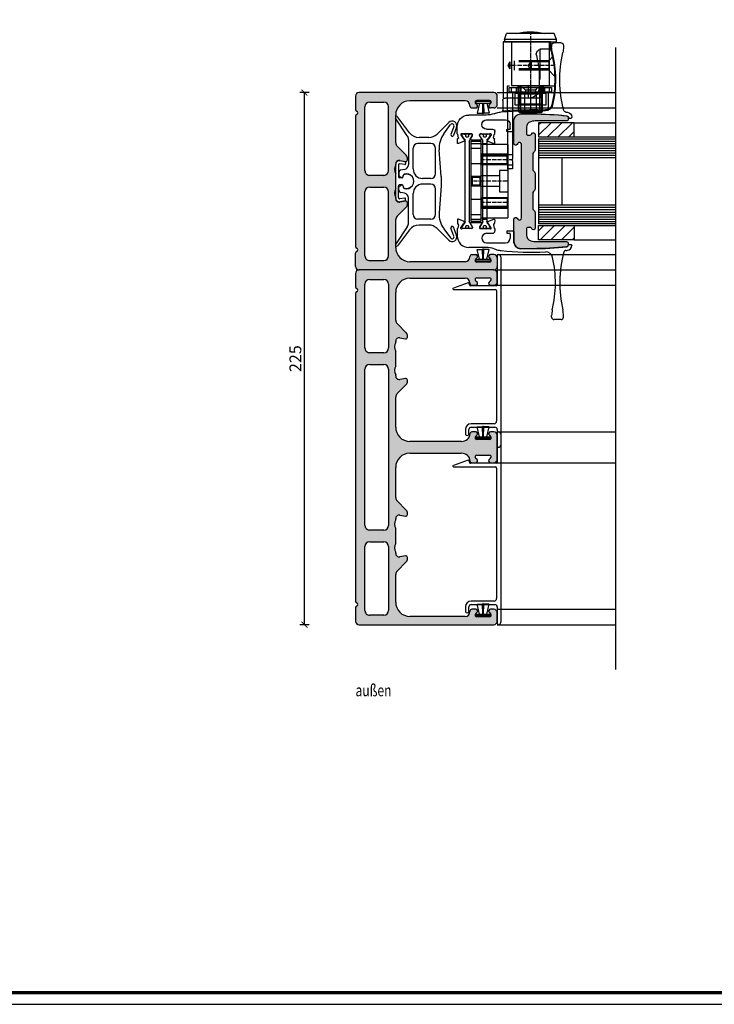
# Model space of a CAD drawing. Units: millimetres. Extents: x 2530 to 23610, y -6334 to 3501.
# Drawn here: x 5559 to 5853, y -2282 to -1866 of the extents above; entities that cross this region are included whole.
import ezdxf

# ---------------------------------------------------------------- set-up
doc = ezdxf.new("R2010")
doc.units = ezdxf.units.MM
for name, pattern in [('AUSGEZOGEN', [0]), ('center', [0.85, 0.4, -0.2, 0.05, -0.2]), ('HIDDENX2', [19.05, 12.7, -6.35])]:
    doc.linetypes.add(name, pattern=pattern)
for name, color, linetype in [('AL_CENT', 40, 'center'), ('AL_CONT', 250, 'Continuous'), ('AL_EDGE', 40, 'Continuous'), ('AL_HIDD', 42, 'HIDDENX2'), ('CN_CENT', 30, 'center'), ('CN_EDGE', 30, 'Continuous'), ('CN_HIDD', 11, 'HIDDENX2'), ('GIP Bemaßung', 6, 'Continuous'), ('GL_CONT', 5, 'Continuous'), ('GL_HATCH', 4, 'Continuous'), ('JO_CONT', 242, 'Continuous'), ('l', 6, 'Continuous'), ('PL_CENT', 202, 'center'), ('PL_CONT', 250, 'Continuous'), ('PL_EDGE', 202, 'Continuous'), ('PL_HIDD', 203, 'HIDDENX2'), ('RAHMEN', 7, 'AUSGEZOGEN'), ('ST_CENT', 141, 'center'), ('ST_EDGE', 144, 'Continuous'), ('ST_HIDD', 136, 'HIDDENX2'), ('text', 3, 'Continuous')]:
    doc.layers.add(name, color=color, linetype=linetype)
doc.layers.add('nicht drucken', color=6, linetype='Continuous', plot=False)
doc.layers.add('Rahmen (ISO)', color=7, linetype='Continuous', lineweight=70)
doc.styles.add('Arial', font='arialbd.ttf')
doc.styles.get("Standard").update_dxf_attribs({"font": 'arial.ttf'})
doc.dimstyles.new('ISO-25', dxfattribs={"dimtxt": 2.5, "dimasz": 2.5, "dimexe": 1.25, "dimexo": 0.625, "dimtad": 1, "dimtxsty": 'Standard', "dimcen": 2.5, "dimadec": 0, "dimazin": 0, "dimtfac": 1, "dimtmove": 0, "dimatfit": 3, "dimfxl": 1, "dimarcsym": 0})
pattern_1 = [(45, (5777.2332, -1934.0286), (-2.24506, 2.24506), [])]

# ---------------------------------------------------------------- blocks, each defined once
blk = doc.blocks.new('774274')
blk.add_hatch(color=0).paths.add_polyline_path([(-3.25, 9), (3.25, 9), (3.25, 9, -0.198912), (3.96, 8.71), (4.37, 8.29, 0.198912), (5.08, 8), (11.42, 8, 0.198912), (12.13, 8.29), (12.54, 8.71, -0.198912), (13.25, 9), (19.75, 9, -0.767344), (20.13, 7.6), (19.88, 7.46, 0.267949), (19.5, 6.81), (19.5, 6.05, 0.414214), (20.25, 5.3), (22.73, 5.3, 0.339454), (25.15, 7.15), (25.36, 7.96, 0.065543), (25.5, 9), (25.5, 22.25, -0.414214), (26.25, 23), (26.75, 23, -0.338987), (27.72, 22.26, -0.027486), (28.5, 8), (28.5, 3, -0.414214), (25.5, 0), (16, 0, -0.741875), (15.58, 1.37), (16, 1.65, 0.741875), (15.5, 3.3), (-15.5, 3.3, 0.741875), (-16, 1.65), (-15.58, 1.37, -0.741875), (-16, 0), (-25.5, 0, -0.414214), (-28.5, 3), (-28.5, 8, -0.027486), (-27.72, 22.26, -0.338987), (-26.75, 23), (-26.25, 23, -0.414214), (-25.5, 22.25), (-25.5, 9, 0.065543), (-25.36, 7.96), (-25.15, 7.15, 0.339454), (-22.73, 5.3), (-20.25, 5.3, 0.414214), (-19.5, 6.05), (-19.5, 6.81, 0.267949), (-19.88, 7.46), (-20.13, 7.6, -0.767344), (-19.75, 9), (-13.25, 9, -0.198912), (-12.54, 8.71), (-12.13, 8.29, 0.198912), (-11.42, 8), (-5.08, 8, 0.198912), (-4.37, 8.29), (-3.96, 8.71, -0.198912)])
at = {"layer": 'PL_CONT'}
blk.add_lwpolyline([(3.25, 9), (-3.25, 9, 0.198912), (-3.96, 8.71), (-4.37, 8.29, -0.198912), (-5.08, 8), (-11.42, 8, -0.198912), (-12.13, 8.29), (-12.54, 8.71, 0.198912), (-13.25, 9), (-19.75, 9, 0.767344), (-20.13, 7.6), (-19.88, 7.46, -0.267949), (-19.5, 6.81), (-19.5, 6.05, -0.414214), (-20.25, 5.3), (-22.73, 5.3, -0.339454), (-25.15, 7.15), (-25.36, 7.96, -0.065543), (-25.5, 9), (-25.5, 22.25, 0.414214), (-26.25, 23), (-26.75, 23, 0.338987), (-27.72, 22.26, 0.027486), (-28.5, 8), (-28.5, 3, 0.414214), (-25.5, 0), (-16, 0, 0.741875), (-15.58, 1.37), (-16, 1.65, -0.741875), (-15.5, 3.3), (15.5, 3.3, -0.741875), (16, 1.65), (15.58, 1.37, 0.741875), (16, 0), (25.5, 0, 0.414214), (28.5, 3), (28.5, 8, 0.027486), (27.72, 22.26, 0.338987), (26.75, 23), (26.25, 23, 0.414214), (25.5, 22.25), (25.5, 9, -0.065543), (25.36, 7.96), (25.15, 7.15, -0.339454), (22.73, 5.3), (20.25, 5.3, -0.414214), (19.5, 6.05), (19.5, 6.81, -0.267949), (19.88, 7.46), (20.13, 7.6, 0.767344), (19.75, 9), (13.25, 9, 0.198912), (12.54, 8.71), (12.13, 8.29, -0.198912), (11.42, 8), (5.08, 8, -0.198912), (4.37, 8.29), (3.96, 8.71, 0.198912), (3.25, 9)], format="xyb", dxfattribs=at)
blk = doc.blocks.new('780150')
h = blk.add_hatch(color=0)
h.paths.add_polyline_path([(0, 1.5), (0, 58.5, -0.414214), (1.5, 60), (5, 60, -0.414214), (6.5, 58.5), (6.5, 57.07, -0.668179), (5.22, 56.54), (4.58, 57.18, 0.668179), (3.3, 56.65), (3.3, 51.35, 0.668179), (4.58, 50.82), (5.22, 51.46, -0.668179), (6.5, 50.93), (6.5, 49.2, -0.414214), (5.75, 48.45), (5.5, 48.45, 0.414214), (3.5, 46.45), (3.5, 23, 0.414214), (9.5, 17), (21.27, 17, 0.198912), (22.69, 17.59), (26.52, 21.41, -0.198912), (27.93, 22), (28.4, 22, -0.466308), (29.14, 21.12), (28.73, 18.76, 0.466308), (30.2, 17), (30.7, 17, 0.27735), (34.3, 17), (40.7, 17, 0.27735), (44.3, 17), (44.8, 17, 0.466308), (46.27, 18.76), (45.86, 21.12, -0.466308), (46.6, 22), (47.07, 22, -0.198912), (48.48, 21.41), (52.31, 17.59, 0.198912), (53.73, 17), (66.5, 17, 0.414214), (72.5, 23), (72.5, 44.8, 0.178765), (71.54, 47.4, 0.219217), (69.26, 48.45), (69.25, 48.45, -0.414214), (68.5, 49.2), (68.5, 50.93, -0.668179), (69.78, 51.46), (70.42, 50.82, 0.668179), (71.7, 51.35), (71.7, 56.65, 0.668179), (70.42, 57.18), (69.78, 56.54, -0.668179), (68.5, 57.07), (68.5, 58.5, -0.414214), (70, 60), (74.5, 60), (80, 60, -0.414214), (81.5, 58.5), (81.5, 57.07, -0.668179), (80.22, 56.54), (79.58, 57.18, 0.668179), (78.3, 56.65), (78.3, 51.35, 0.668179), (79.58, 50.82), (80.22, 51.46, -0.668179), (81.5, 50.93), (81.5, 49.2, -0.414214), (80.75, 48.45), (80.74, 48.45, 0.219217), (78.46, 47.4, 0.178765), (77.5, 44.8), (77.5, 23, 0.414214), (83.5, 17), (96.27, 17, 0.198912), (97.69, 17.59), (101.52, 21.41, -0.198912), (102.93, 22), (103.4, 22, -0.466308), (104.14, 21.12), (103.73, 18.76, 0.466308), (105.2, 17), (105.7, 17, 0.27735), (109.3, 17), (115.7, 17, 0.27735), (119.3, 17), (119.8, 17, 0.466308), (121.27, 18.76), (120.86, 21.12, -0.466308), (121.6, 22), (122.07, 22, -0.198912), (123.48, 21.41), (127.31, 17.59, 0.198912), (128.73, 17), (140.5, 17, 0.414214), (146.5, 23), (146.5, 46.45, 0.414214), (144.5, 48.45), (144.25, 48.45, -0.414214), (143.5, 49.2), (143.5, 50.93, -0.668179), (144.78, 51.46), (145.42, 50.82, 0.668179), (146.7, 51.35), (146.7, 56.65), (146.7, 56.65, 0.668179), (145.42, 57.18), (144.78, 56.54, -0.668179), (143.5, 57.07), (143.5, 58.5, -0.414214), (145, 60), (148.5, 60, -0.414214), (150, 58.5), (150, 58.5), (150, 1.5, -0.414214), (148.5, 0), (142.91, 0, -0.317837), (142.21, 0.5, 0.707107), (140.79, 0.5, -0.317837), (140.09, 0), (9.91, 0, -0.317837), (9.21, 0.5, 0.707107), (7.79, 0.5, -0.317837), (7.09, 0), (1.5, 0, -0.414214)])
h.paths.add_polyline_path([(115, 6, 0.414214), (117, 4), (144, 4, 0.414214), (146, 6), (146, 12, 0.414214), (144, 14), (117, 14, 0.414214), (115, 12)], flags=16)
h.paths.add_polyline_path([(35, 12, 0.414214), (33, 14), (6, 14, 0.414214), (4, 12), (4, 6, 0.414214), (6, 4), (33, 4, 0.414214), (35, 6)], flags=16)
h.paths.add_polyline_path([(40, 12), (40, 6, 0.414214), (42, 4), (108, 4, 0.414214), (110, 6), (110, 12, 0.414214), (108, 14), (42, 14, 0.414214)], flags=16)
at = {"layer": 'PL_CONT'}
for p, q in [((0, 58.5), (0, 1.5)), ((5, 60), (1.5, 60)), ((6.5, 57.07), (6.5, 58.5)), ((68.5, 58.5), (68.5, 57.07)), ((80, 60), (70, 60)), ((81.5, 57.07), (81.5, 58.5)), ((143.5, 58.5), (143.5, 57.07)), ((148.5, 60), (145, 60)), ((150, 1.5), (150, 58.5)), ((3.3, 51.35), (3.3, 56.65)), ((4.58, 57.18), (5.22, 56.54)), ((69.78, 56.54), (70.42, 57.18)), ((71.7, 56.65), (71.7, 51.35)), ((78.3, 51.35), (78.3, 56.65)), ((79.58, 57.18), (80.22, 56.54)), ((144.78, 56.54), (145.42, 57.18)), ((146.7, 56.65), (146.7, 51.35)), ((5.22, 51.46), (4.58, 50.82)), ((6.5, 49.2), (6.5, 50.93)), ((68.5, 50.93), (68.5, 49.2)), ((70.42, 50.82), (69.78, 51.46)), ((80.22, 51.46), (79.58, 50.82)), ((81.5, 49.2), (81.5, 50.93)), ((143.5, 50.93), (143.5, 49.2)), ((145.42, 50.82), (144.78, 51.46)), ((3.5, 23), (3.5, 46.45)), ((5.5, 48.45), (5.75, 48.45)), ((144.25, 48.45), (144.5, 48.45)), ((146.5, 46.45), (146.5, 23)), ((72.5, 44.8), (72.5, 23)), ((77.5, 23), (77.5, 44.8)), ((26.52, 21.41), (22.69, 17.59)), ((28.4, 22), (27.93, 22)), ((28.73, 18.76), (29.14, 21.12)), ((45.86, 21.12), (46.27, 18.76)), ((47.07, 22), (46.6, 22)), ((52.31, 17.59), (48.48, 21.41)), ((101.52, 21.41), (97.69, 17.59)), ((103.4, 22), (102.93, 22)), ((103.73, 18.76), (104.14, 21.12)), ((120.86, 21.12), (121.27, 18.76)), ((122.07, 22), (121.6, 22)), ((127.31, 17.59), (123.48, 21.41)), ((21.27, 17), (9.5, 17)), ((30.7, 17), (30.2, 17)), ((40.7, 17), (34.3, 17)), ((44.8, 17), (44.3, 17)), ((66.5, 17), (53.73, 17)), ((96.27, 17), (83.5, 17)), ((105.7, 17), (105.2, 17)), ((115.7, 17), (109.3, 17)), ((119.8, 17), (119.3, 17)), ((140.5, 17), (128.73, 17)), ((6, 14), (33, 14)), ((42, 14), (108, 14)), ((117, 14), (144, 14)), ((4, 6), (4, 12)), ((35, 12), (35, 6)), ((40, 6), (40, 12)), ((110, 12), (110, 6)), ((115, 6), (115, 12)), ((146, 12), (146, 6)), ((1.5, 0), (7.09, 0)), ((33, 4), (6, 4)), ((9.91, 0), (140.09, 0)), ((108, 4), (42, 4)), ((144, 4), (117, 4)), ((142.91, 0), (148.5, 0))]:
    blk.add_line(p, q, dxfattribs=at)
for centre, radius, start, end in [((1.5, 58.5), 1.5, 90, 180), ((5, 58.5), 1.5, 0, 90), ((70, 58.5), 1.5, 90, 180), ((80, 58.5), 1.5, 0, 90), ((145, 58.5), 1.5, 90, 180), ((148.5, 58.5), 1.5, 0, 90), ((4.05, 56.65), 0.75, 45, 180), ((5.75, 57.07), 0.75, 225, 0), ((69.25, 57.07), 0.75, 180, 315), ((70.95, 56.65), 0.75, 0, 135), ((79.05, 56.65), 0.75, 45, 180), ((80.75, 57.07), 0.75, 225, 0), ((144.25, 57.07), 0.75, 180, 315), ((145.95, 56.65), 0.75, 0, 135), ((4.05, 51.35), 0.75, 180, 315), ((5.75, 50.93), 0.75, 0, 135), ((69.25, 50.93), 0.75, 45, 180), ((70.95, 51.35), 0.75, 225, 0), ((79.05, 51.35), 0.75, 180, 315), ((80.75, 50.93), 0.75, 0, 135), ((144.25, 50.93), 0.75, 45, 180), ((145.95, 51.35), 0.75, 225, 0), ((5.5, 46.45), 2, 90, 180), ((5.75, 49.2), 0.75, 270, 0), ((69.25, 49.2), 0.75, 180, 270), ((69.26, 45.45), 3, 40.5416, 90), ((68.5, 44.8), 4, 0, 40.5416), ((81.5, 44.8), 4, 139.4584, 180), ((80.74, 45.45), 3, 90, 139.4584), ((80.75, 49.2), 0.75, 270, 0), ((144.25, 49.2), 0.75, 180, 270), ((144.5, 46.45), 2, 0, 90), ((9.5, 23), 6, 180, 270), ((27.93, 20), 2, 90, 135), ((28.4, 21.25), 0.75, 350, 90), ((46.6, 21.25), 0.75, 90, 190), ((47.07, 20), 2, 45, 90), ((66.5, 23), 6, 270, 0), ((83.5, 23), 6, 180, 270), ((102.93, 20), 2, 90, 135), ((103.4, 21.25), 0.75, 350, 90), ((121.6, 21.25), 0.75, 90, 190), ((122.07, 20), 2, 45, 90), ((140.5, 23), 6, 270, 0), ((21.27, 19), 2, 270, 315), ((30.2, 18.5), 1.5, 170, 270), ((32.5, 20), 3.5, 238.9973, 301.0027), ((42.5, 20), 3.5, 238.9973, 301.0027), ((44.8, 18.5), 1.5, 270, 10), ((53.73, 19), 2, 225, 270), ((96.27, 19), 2, 270, 315), ((105.2, 18.5), 1.5, 170, 270), ((107.5, 20), 3.5, 238.9973, 301.0027), ((117.5, 20), 3.5, 238.9973, 301.0027), ((119.8, 18.5), 1.5, 270, 10), ((128.73, 19), 2, 225, 270), ((6, 12), 2, 90, 180), ((33, 12), 2, 0, 90), ((42, 12), 2, 90, 180), ((108, 12), 2, 0, 90), ((117, 12), 2, 90, 180), ((144, 12), 2, 0, 90), ((6, 6), 2, 180, 270), ((33, 6), 2, 270, 0), ((42, 6), 2, 180, 270), ((108, 6), 2, 270, 0), ((117, 6), 2, 180, 270), ((144, 6), 2, 270, 0), ((1.5, 1.5), 1.5, 180, 270), ((7.09, 0.75), 0.75, 270, 340.5288), ((8.5, 0.25), 0.75, 19.4712, 160.5288), ((9.91, 0.75), 0.75, 199.4712, 270), ((140.09, 0.75), 0.75, 270, 340.5288), ((141.5, 0.25), 0.75, 19.4712, 160.5288), ((142.91, 0.75), 0.75, 199.4712, 270), ((148.5, 1.5), 1.5, 270, 0)]:
    blk.add_arc(centre, radius, start, end, dxfattribs=at)
blk = doc.blocks.new('774157')
at = {"layer": 'AL_CONT'}
for p, q in [((-81.5, 60.5), (-81.5, 60.5)), ((-81, 60), (-68.75, 60)), ((-80.5, 61.5), (-1, 61.5)), ((-68.25, 59.5), (-68.25, 48.72)), ((-66.75, 41.5), (-66.75, 59.2)), ((-66.25, 59.7), (-11, 59.7)), ((-10, 58.7), (-10, 49)), ((-8.5, 49), (-8.5, 59)), ((-7.5, 60), (-0.5, 60)), ((0, 60.5), (0, 60.5)), ((-69.62, 47.7), (-67.33, 41.4)), ((-68.66, 48.22), (-69.4, 48.1)), ((-5.75, 48), (-7.5, 48)), ((-7.5, 46.5), (-5.75, 46.5))]:
    blk.add_line(p, q, dxfattribs=at)
for centre, radius, start, end in [((-80.5, 60.5), 1, 90, 180), ((-81, 60.5), 0.5, 180, 270), ((-68.75, 59.5), 0.5, 0, 90), ((-66.25, 59.2), 0.5, 90, 180), ((-11, 58.7), 1, 0, 90), ((-7.5, 59), 1, 90, 180), ((-1, 60.5), 1, 0, 90), ((-0.5, 60.5), 0.5, 270, 0), ((-69.34, 47.8), 0.3, 100, 200), ((-68.75, 48.72), 0.5, 280, 0), ((-7.5, 49), 2.5, 180, 270), ((-7.5, 49), 1, 180, 270), ((-5.75, 47.25), 0.75, 270, 90), ((-67.05, 41.5), 0.3, 200, 0)]:
    blk.add_arc(centre, radius, start, end, dxfattribs=at)
blk = doc.blocks.new('780167')
h = blk.add_hatch(color=256)
h.paths.add_polyline_path([(0, 58.5), (0, 1.5, 0.414214), (1.5, 0), (7.09, 0, 0.317837), (7.79, 0.5, -0.707107), (9.21, 0.5, 0.317837), (9.91, 0), (65.09, 0, 0.317837), (65.79, 0.5, -0.707107), (67.21, 0.5, 0.317837), (67.91, 0), (73.5, 0, 0.414214), (75, 1.5), (75, 58.5, 0.414214), (73.5, 60), (70, 60, 0.414214), (68.5, 58.5), (68.5, 57.07, 0.668179), (69.78, 56.54), (70.42, 57.18, -0.668179), (71.7, 56.65), (71.7, 51.35, -0.668179), (70.42, 50.82), (69.78, 51.46, 0.668179), (68.5, 50.93), (68.5, 49.2, 0.414214), (69.25, 48.45), (69.5, 48.45, -0.414214), (71.5, 46.45), (71.5, 23, -0.414214), (65.5, 17), (53.73, 17, -0.198912), (52.31, 17.59), (48.48, 21.41, 0.198912), (47.07, 22), (46.6, 22, 0.466308), (45.86, 21.12), (46.27, 18.76, -0.466308), (44.8, 17), (44.3, 17, -0.27735), (40.7, 17), (34.3, 17, -0.27735), (30.7, 17), (30.2, 17, -0.466308), (28.73, 18.76), (29.14, 21.12, 0.466308), (28.4, 22), (27.93, 22, 0.198912), (26.52, 21.41), (22.69, 17.59, -0.198912), (21.27, 17), (9.5, 17, -0.414214), (3.5, 23), (3.5, 46.45, -0.414214), (5.5, 48.45), (5.75, 48.45, 0.414214), (6.5, 49.2), (6.5, 50.93, 0.668179), (5.22, 51.46), (4.58, 50.82, -0.668179), (3.3, 51.35), (3.3, 56.65, -0.668179), (4.58, 57.18), (5.22, 56.54, 0.668179), (6.5, 57.07), (6.5, 58.5, 0.414214), (5, 60), (1.5, 60, 0.414214)])
h.paths.add_polyline_path([(4, 12, -0.414214), (6, 14), (33, 14, -0.414214), (35, 12), (35, 6, -0.414214), (33, 4), (6, 4, -0.414214), (4, 6)], flags=16)
h.paths.add_polyline_path([(69, 4), (42, 4, -0.414214), (40, 6), (40, 12, -0.414214), (42, 14), (69, 14, -0.414214), (71, 12), (71, 6, -0.414214)], flags=16)
at = {"layer": 'PL_CONT'}
for p, q in [((0, 58.5), (0, 1.5)), ((5, 60), (1.5, 60)), ((6.5, 58.5), (6.5, 57.07)), ((68.5, 58.5), (68.5, 57.07)), ((70, 60), (73.5, 60)), ((75, 58.5), (75, 1.5)), ((3.3, 56.65), (3.3, 51.35)), ((5.22, 56.54), (4.58, 57.18)), ((69.78, 56.54), (70.42, 57.18)), ((71.7, 56.65), (71.7, 51.35)), ((5.22, 51.46), (4.58, 50.82)), ((6.5, 49.2), (6.5, 50.93)), ((68.5, 49.2), (68.5, 50.93)), ((69.78, 51.46), (70.42, 50.82)), ((3.5, 46.45), (3.5, 23)), ((5.75, 48.45), (5.5, 48.45)), ((69.25, 48.45), (69.5, 48.45)), ((71.5, 46.45), (71.5, 23)), ((26.52, 21.41), (22.69, 17.59)), ((28.4, 22), (27.93, 22)), ((28.73, 18.76), (29.14, 21.12)), ((45.86, 21.12), (46.27, 18.76)), ((47.07, 22), (46.6, 22)), ((52.31, 17.59), (48.48, 21.41)), ((21.27, 17), (9.5, 17)), ((30.7, 17), (30.2, 17)), ((40.7, 17), (34.3, 17)), ((44.8, 17), (44.3, 17)), ((65.5, 17), (53.73, 17)), ((33, 14), (6, 14)), ((69, 14), (42, 14)), ((4, 6), (4, 12)), ((35, 12), (35, 6)), ((40, 6), (40, 12)), ((71, 6), (71, 12)), ((1.5, 0), (7.09, 0)), ((33, 4), (6, 4)), ((9.91, 0), (65.09, 0)), ((69, 4), (42, 4)), ((73.5, 0), (67.91, 0))]:
    blk.add_line(p, q, dxfattribs=at)
for centre, radius, start, end in [((1.5, 58.5), 1.5, 90, 180), ((5, 58.5), 1.5, 0, 90), ((70, 58.5), 1.5, 90, 180), ((73.5, 58.5), 1.5, 0, 90), ((4.05, 56.65), 0.75, 45, 180), ((5.75, 57.07), 0.75, 225, 0), ((69.25, 57.07), 0.75, 180, 315), ((70.95, 56.65), 0.75, 360, 135), ((4.05, 51.35), 0.75, 180, 315), ((5.75, 50.93), 0.75, 0, 135), ((69.25, 50.93), 0.75, 45, 180), ((70.95, 51.35), 0.75, 225, 360), ((5.5, 46.45), 2, 90, 180), ((5.75, 49.2), 0.75, 270, 0), ((69.25, 49.2), 0.75, 180, 270), ((69.5, 46.45), 2, 0, 90), ((9.5, 23), 6, 180, 270), ((27.93, 20), 2, 90, 135), ((28.4, 21.25), 0.75, 350, 90), ((46.6, 21.25), 0.75, 90, 190), ((47.07, 20), 2, 45, 90), ((65.5, 23), 6, 270, 0), ((21.27, 19), 2, 270, 315), ((30.2, 18.5), 1.5, 170, 270), ((32.5, 20), 3.5, 238.9973, 301.0027), ((42.5, 20), 3.5, 238.9973, 301.0027), ((44.8, 18.5), 1.5, 270, 10), ((53.73, 19), 2, 225, 270), ((6, 12), 2, 90, 180), ((33, 12), 2, 0, 90), ((42, 12), 2, 90, 180), ((69, 12), 2, 0, 90), ((6, 6), 2, 180, 270), ((33, 6), 2, 270, 0), ((42, 6), 2, 180, 270), ((69, 6), 2, 270, 0), ((1.5, 1.5), 1.5, 180, 270), ((7.09, 0.75), 0.75, 270, 340.5288), ((8.5, 0.25), 0.75, 19.4712, 160.5288), ((9.91, 0.75), 0.75, 199.4712, 270), ((65.09, 0.75), 0.75, 270, 340.5288), ((66.5, 0.25), 0.75, 19.4712, 160.5288), ((67.91, 0.75), 0.75, 199.4712, 270), ((73.5, 1.5), 1.5, 270, 0)]:
    blk.add_arc(centre, radius, start, end, dxfattribs=at)
blk = doc.blocks.new('778650')
at = {"layer": 'PL_CONT'}
for p, q in [((0.4, -3.1), (0.4, 3.1)), ((0.4, 3.1), (1.2, 3.1)), ((1.2, 3.1), (1.2, -3.1)), ((1.2, 1.57), (5.4, 2.56)), ((1.2, 0.15), (5.4, 0.25)), ((5.65, 0.08), (1.2, 0.08)), ((5.4, 2.56), (5.4, 0.25)), ((5.65, -0.07), (5.65, 0.08)), ((1.2, -3.1), (0.4, -3.1)), ((5.65, -0.07), (1.2, -0.07)), ((1.2, -0.15), (5.4, -0.25)), ((1.2, -1.57), (5.4, -2.56)), ((5.4, -2.56), (5.4, -0.25))]:
    blk.add_line(p, q, dxfattribs=at)
blk = doc.blocks.new('357800')
at = {"layer": 'PL_CONT', "linetype": 'Continuous'}
for p, q in [((-20, -2.56), (-20, -2.98)), ((-19.9, -3.16), (-19.9, -3.53)), ((-19.7, -3.73), (-19.59, -3.73)), ((-19.42, -2.16), (-19.6, -2.16)), ((-17.54, -3.2), (-19.27, -2.2)), ((16.94, -3.36), (-16.94, -3.36)), ((19.27, -2.2), (17.54, -3.2)), ((19.6, -2.16), (19.42, -2.16)), ((19.59, -3.73), (19.7, -3.73)), ((19.9, -3.53), (19.9, -3.16)), ((20, -2.98), (20, -2.56)), ((-20, -5.53), (-20, -5.96)), ((-19.9, -4.98), (-19.9, -5.36)), ((-19.59, -4.78), (-19.7, -4.78)), ((-19.6, -6.36), (-19.41, -6.36)), ((-19.26, -6.32), (-17.53, -5.32)), ((-16.93, -5.16), (16.93, -5.16)), ((17.53, -5.32), (19.26, -6.32)), ((19.41, -6.36), (19.6, -6.36)), ((19.7, -4.78), (19.59, -4.78)), ((19.9, -5.36), (19.9, -4.98)), ((20, -5.96), (20, -5.53))]:
    blk.add_line(p, q, dxfattribs=at)
for centre, radius, start, end in [((-19.6, -2.56), 0.4, 90, 180), ((-19.8, -2.98), 0.2, 180, 240), ((-19.7, -3.53), 0.2, 180, 270), ((-19.59, -3.53), 0.2, 270, 295.0078), ((-19.25, -4.26), 0.6, 0, 115.0078), ((-19.42, -2.46), 0.3, 60, 90), ((-16.94, -2.16), 1.2, 240, 270), ((16.94, -2.16), 1.2, 270, 300), ((19.25, -4.26), 0.6, 64.9922, 180), ((19.42, -2.46), 0.3, 90, 120), ((19.59, -3.53), 0.2, 244.9922, 270), ((19.6, -2.56), 0.4, 0, 90), ((19.7, -3.53), 0.2, 270, 0), ((19.8, -2.98), 0.2, 300, 0), ((-19.8, -5.53), 0.2, 120, 180), ((-19.6, -5.96), 0.4, 180, 270), ((-19.7, -4.98), 0.2, 90, 180), ((-19.59, -4.98), 0.2, 64.9922, 90), ((-19.25, -4.26), 0.6, 244.9922, 0), ((-19.41, -6.06), 0.3, 270, 300), ((-16.93, -6.36), 1.2, 90, 120), ((16.93, -6.36), 1.2, 60, 90), ((19.25, -4.26), 0.6, 180, 295.0078), ((19.41, -6.06), 0.3, 240, 270), ((19.59, -4.98), 0.2, 90, 115.0078), ((19.6, -5.96), 0.4, 270, 0), ((19.7, -4.98), 0.2, 0, 90), ((19.8, -5.53), 0.2, 0, 60)]:
    blk.add_arc(centre, radius, start, end, dxfattribs=at)
blk = doc.blocks.new('505226a')
at = {"layer": 'AL_CONT'}
for p, q in [((-21, 52.5), (-21, 51.71)), ((-20, 53.5), (-17, 53.5)), ((-16, 52.5), (-16, 51.71)), ((-24.5, 21.95), (-24.5, 22.18)), ((-23.4, 21.75), (-24.3, 21.75)), ((-8, 23.5), (-3, 23.5)), ((11.5, 21), (3.5, 21)), ((11.66, 23), (19, 23)), ((0, 16.3), (0, 20.5)), ((1.5, 17.3), (1.5, 19)), ((2.7, 17), (1.8, 17)), ((3, 16.3), (3, 16.7)), ((11.5, 17), (9, 17)), ((24, 15), (24, 18)), ((2.7, 16), (0.3, 16)), ((8, 15), (8, 16)), ((8.1, 11.27), (8.16, 12.76)), ((8.65, 13.43), (8.29, 14.78)), ((8.36, 13.04), (8.45, 13.06)), ((9.6, 14.9), (9.6, 14.7)), ((9.6, 14.7), (10.74, 12.95)), ((14.2, 15), (10.18, 15)), ((10.92, 12.86), (11.09, 12.86)), ((11.28, 12.57), (11.04, 12.11)), ((13.53, 12.8), (14.5, 14.49)), ((13.68, 15), (14.2, 15)), ((18.3, 12.5), (13.7, 12.5)), ((14.5, 14.49), (14.5, 14.7)), ((17.5, 14.49), (17.5, 14.7)), ((18.47, 12.8), (17.5, 14.49)), ((17.8, 15), (21.82, 15)), ((20.72, 12.57), (20.96, 12.11)), ((21.08, 12.86), (20.91, 12.86)), ((22.4, 14.7), (21.26, 12.95)), ((22.4, 14.9), (22.4, 14.7)), ((23.35, 13.43), (23.71, 14.78)), ((23.64, 13.04), (23.55, 13.06)), ((23.9, 11.27), (23.84, 12.76)), ((10.94, 12.01), (8.52, 10.99)), ((21.06, 12.01), (23.48, 10.99))]:
    blk.add_line(p, q, dxfattribs=at)
for centre, radius, start, end in [((-20, 52.5), 1, 90, 180), ((-11, 51.71), 10, 180, 193.2102), ((-17, 52.5), 1, 0, 90), ((-26, 51.71), 10, 346.7898, 0), ((-69.41, 38), 50, 344.904, 13.2102), ((32.41, 38), 50, 166.7898, 192.4258), ((-13.49, 27.89), 3, 192.4258, 272.3643), ((-8, -105), 130, 84.1108, 92.3643), ((-22.5, 22.18), 2, 96.5045, 180), ((-24.3, 21.95), 0.2, 180, 270), ((-23.4, 21.95), 0.2, 270, 356.848), ((-22.4, 21.9), 0.8, 96.3992, 176.848), ((-8, -105), 130, 96.1803, 96.5045), ((-8, -106.5), 130, 90, 96.3992), ((-22.1, 25.24), 1, 276.1803, 344.904), ((-3, 20.5), 3, 0, 90), ((3.5, 19), 2, 90, 180), ((4.31, 14.37), 10, 73.2909, 84.1108), ((0, 0), 25, 70.537, 73.2909), ((11.66, 33), 10, 250.537, 270), ((11.5, 19), 2, 270, 90), ((19, 18), 5, 0, 90), ((1.8, 17.3), 0.3, 180, 270), ((2.7, 16.7), 0.3, 0, 90), ((9, 16), 1, 90, 180), ((0.3, 16.3), 0.3, 180, 270), ((2.7, 16.3), 0.3, 270, 0), ((8, 14.7), 0.3, 15, 90), ((8.46, 12.75), 0.3, 108, 178), ((8.35, 13.35), 0.302, 288.2403, 14.6812), ((9.9, 14.9), 0.3, 19.4712, 180), ((10.91, 13.05), 0.2, 213, 273), ((11.1, 12.66), 0.2, 333, 93), ((13.7, 12.7), 0.2, 150, 270), ((14.2, 14.7), 0.3, 0, 90), ((17.8, 14.7), 0.3, 90, 180), ((18.3, 12.7), 0.2, 270, 30), ((20.9, 12.66), 0.2, 87, 207), ((21.09, 13.05), 0.2, 267, 327), ((22.1, 14.9), 0.3, 0, 160.5288), ((23.65, 13.35), 0.302, 165.3188, 251.7597), ((23.54, 12.75), 0.3, 2, 72), ((24, 14.7), 0.3, 90, 165), ((8.4, 11.26), 0.3, 178, 293), ((10.86, 12.2), 0.2, 293, 333), ((21.14, 12.2), 0.2, 207, 247), ((23.6, 11.26), 0.3, 247, 2)]:
    blk.add_arc(centre, radius, start, end, dxfattribs=at)
blk = doc.blocks.new('774255')
blk.add_blockref('505226a', (0, 5))
at = {"rotation": 270}
for p in [(16.52, 0), (24, 0)]:
    blk.add_blockref('357800', p, dxfattribs=at)
at = {"xscale": -1, "rotation": 180}
blk.add_blockref('505226a', (0, -5), dxfattribs=at)
blk = doc.blocks.new('765107 O')
at = {"layer": 'PL_CENT'}
for p, q in [((2.5, 9), (14, 9)), ((2.5, 0), (14, 0)), ((2.5, -9), (14, -9))]:
    blk.add_line(p, q, dxfattribs=at)
at = {"layer": 'PL_EDGE'}
for p, q in [((2.5, 15.5), (14, 15.5)), ((2.5, 15.5), (2.5, -15.5)), ((14, 15.5), (14, -15.5)), ((2.5, 11.5), (14, 11.5)), ((2.5, -11.5), (14, -11.5)), ((14, -15.5), (2.5, -15.5))]:
    blk.add_line(p, q, dxfattribs=at)
at = {"layer": 'PL_HIDD'}
for p, q in [((2.5, 11), (2.85, 10.65)), ((2.5, 11), (14, 11)), ((2.85, 7.35), (2.85, 10.65)), ((2.85, 10.65), (13.65, 10.65)), ((14, 11), (13.65, 10.65)), ((13.65, 7.35), (13.65, 10.65)), ((2.5, 7), (2.85, 7.35)), ((2.5, 7), (14, 7)), ((2.5, 4.5), (6, 4.5)), ((2.85, 7.35), (13.65, 7.35)), ((6, 7.25), (14, 7.25)), ((6, 4.5), (6, -4.5)), ((14, 7), (13.65, 7.35)), ((6, 2.25), (14, 2.25)), ((6, -2.25), (14, -2.25)), ((6, -4.5), (2.5, -4.5)), ((2.5, -7), (2.85, -7.35)), ((2.5, -7), (14, -7)), ((2.85, -7.35), (2.85, -10.65)), ((2.85, -7.35), (13.65, -7.35)), ((6, -7.25), (14, -7.25)), ((14, -7), (13.65, -7.35)), ((13.65, -7.35), (13.65, -10.65)), ((2.5, -11), (2.85, -10.65)), ((2.5, -11), (14, -11)), ((2.85, -10.65), (13.65, -10.65)), ((14, -11), (13.65, -10.65))]:
    blk.add_line(p, q, dxfattribs=at)
blk = doc.blocks.new('765106 S')
at = {"layer": 'CN_CENT'}
blk.add_line((14, 0), (18, 0), dxfattribs=at)
at = {"layer": 'CN_EDGE'}
for p, q in [((18, 17), (14, 17)), ((14, 17), (14, -17)), ((18, -17), (18, 17)), ((14, -17), (18, -17))]:
    blk.add_line(p, q, dxfattribs=at)
at = {"layer": 'CN_HIDD'}
for p, q in [((18, 16), (14, 16)), ((18, 14), (14, 14)), ((18, 7.5), (14, 7.5)), ((14, 2), (18, 2)), ((14, 2), (14.35, 1.65)), ((14.35, 1.65), (17.65, 1.65)), ((14.35, 1.65), (14.35, -1.65)), ((18, 2), (17.65, 1.65)), ((17.65, 1.65), (17.65, -1.65)), ((14, -2), (14.35, -1.65)), ((14, -2), (18, -2)), ((14.35, -1.65), (17.65, -1.65)), ((18, -2), (17.65, -1.65)), ((18, -7.5), (14, -7.5)), ((18, -14), (14, -14)), ((18, -16), (14, -16))]:
    blk.add_line(p, q, dxfattribs=at)
blk = doc.blocks.new('778071')
at = {"layer": 'JO_CONT'}
for p, q in [((-5.9, 20.5), (-0.8, 27.3)), ((-4.91, 19.25), (0.02, 26.72)), ((-25.78, 22.82), (-24.53, 19.39)), ((-24.65, 23.23), (-23.41, 19.81)), ((-20.35, 20.04), (-23.26, 23.97)), ((-22.49, 24.91), (-17.54, 19.96)), ((-14, 18.5), (-9.9, 18.5)), ((-5.4, 17.6), (-5.4, 7)), ((-19.32, 1.96), (-18.43, 13.32)), ((-16.9, 14), (-16.9, 3.2)), ((-14.9, 16), (-9.4, 16)), ((-7.4, 14), (-7.4, 5.2)), ((-3.75, 5.03), (-2.23, 4.76)), ((-14.9, 1.2), (-11.4, 1.2)), ((-3.2, 2.05), (-3.2, 2.44)), ((-2.7, 1.55), (-2.63, 1.55)), ((-1.63, 2.1), (-2.35, 1.63)), ((-1.4, 3.78), (-1.4, 2.52)), ((-19.32, -1.96), (-18.43, -13.32)), ((-16.9, -3.2), (-16.9, -14)), ((-14.9, -1.2), (-11.4, -1.2)), ((-3.2, -2.05), (-3.2, -2.44)), ((-2.7, -1.55), (-2.63, -1.55)), ((-1.63, -2.1), (-2.35, -1.63)), ((-1.4, -3.78), (-1.4, -2.52)), ((-7.4, -5.2), (-7.4, -14)), ((-5.4, -17.6), (-5.4, -7)), ((-3.75, -5.03), (-2.23, -4.76)), ((-14.9, -16), (-9.4, -16)), ((-25.78, -22.82), (-24.53, -19.39)), ((-24.65, -23.23), (-23.41, -19.81)), ((-20.35, -20.04), (-23.26, -23.97)), ((-22.49, -24.91), (-17.54, -19.96)), ((-14, -18.5), (-9.9, -18.5)), ((-5.9, -20.5), (-0.8, -27.3)), ((-4.91, -19.25), (0.02, -26.72))]:
    blk.add_line(p, q, dxfattribs=at)
for centre, radius, start, end in [((-23.9, 23.5), 2, 45, 200), ((-0.4, 27), 0.5, 326.6282, 143.1282), ((-23.9, 23.5), 0.8, 36.4022, 200), ((-23.97, 19.6), 0.6, 200, 20), ((-28.4, 14.1), 10, 355.5076, 36.4022), ((-14, 23.5), 5, 225, 270), ((-9.9, 23.5), 5, 270, 323.1282), ((-2.4, 17.6), 3, 146.6282, 180), ((-14.9, 14), 2, 90, 180), ((-9.4, 14), 2, 0, 90), ((-11.4, 5.2), 4, 270, 0), ((-3.4, 7), 2, 180, 260), ((-2.4, 3.78), 1, 0, 80), ((5.6, 0), 25, 175.5076, 184.4924), ((-14.9, 3.2), 2, 180, 270), ((-4.55, 0), 3.15, 72.8954, 287.1046), ((-3.8, 2.44), 0.6, 360, 72.8954), ((-2.7, 2.05), 0.5, 180, 270), ((-2.63, 2.05), 0.5, 270, 303), ((-1.9, 2.52), 0.5, 303, 0), ((-14.9, -3.2), 2, 90, 180), ((-11.4, -5.2), 4, 0, 90), ((-3.8, -2.44), 0.6, 287.1046, 0), ((-3.8, -2.44), 0.6, 287.1046, 0), ((-2.7, -2.05), 0.5, 90, 180), ((-2.63, -2.05), 0.5, 57, 90), ((-2.4, -3.78), 1, 280, 360), ((-1.9, -2.52), 0.5, 360, 57), ((-3.4, -7), 2, 100, 180), ((-28.4, -14.1), 10, 323.5978, 4.4924), ((-14.9, -14), 2, 180, 270), ((-9.4, -14), 2, 270, 360), ((-23.97, -19.6), 0.6, 340, 160), ((-14, -23.5), 5, 90, 135), ((-9.9, -23.5), 5, 36.8718, 90), ((-2.4, -17.6), 3, 180, 213.3718), ((-23.9, -23.5), 2, 160, 315), ((-23.9, -23.5), 0.8, 160, 323.5978), ((-0.4, -27), 0.5, 216.8718, 33.3718)]:
    blk.add_arc(centre, radius, start, end, dxfattribs=at)
blk = doc.blocks.new('774913')
at = {"layer": 'AL_CONT'}
for p, q in [((-3.95, 8.28), (-1.73, 8.63)), ((-4.2, 7.98), (-4.2, 7.38)), ((-3.85, 7.08), (-1.78, 7.41)), ((-1.2, 6.92), (-1.2, 2)), ((0, 7.15), (0, -7.15)), ((-3.2, 2), (-3.2, 2.29)), ((-2.7, 1.5), (-1.7, 1.5)), ((-3.2, -2), (-3.2, -2.29)), ((-2.7, -1.5), (-1.7, -1.5)), ((-1.2, -6.92), (-1.2, -2)), ((-4.2, -7.98), (-4.2, -7.38)), ((-3.95, -8.28), (-1.73, -8.63)), ((-3.85, -7.08), (-1.78, -7.41))]:
    blk.add_line(p, q, dxfattribs=at)
for centre, radius, start, end in [((-1.5, 7.15), 1.5, 360, 99), ((-3.9, 7.98), 0.3, 99, 180), ((-3.9, 7.38), 0.3, 180, 279), ((-1.7, 6.92), 0.5, 0, 99), ((-4.7, 0), 3, 66.4218, 293.5782), ((-3.7, 2.29), 0.5, 0, 66.4218), ((-2.7, 2), 0.5, 180, 270), ((-1.7, 2), 0.5, 270, 0), ((-3.7, -2.29), 0.5, 293.5782, 0), ((-2.7, -2), 0.5, 90, 180), ((-1.7, -2), 0.5, 0, 90), ((-3.9, -7.38), 0.3, 81, 180), ((-3.9, -7.98), 0.3, 180, 261), ((-1.7, -6.92), 0.5, 261, 360), ((-1.5, -7.15), 1.5, 261, 0)]:
    blk.add_arc(centre, radius, start, end, dxfattribs=at)
blk = doc.blocks.new('765190.08 O')
at = {"layer": 'AL_CENT'}
blk.add_line((19.2, -49.5), (21, -49.5), dxfattribs=at)
at = {"layer": 'AL_EDGE'}
for p, q in [((3.66, -2.7), (7.02, -2.7)), ((11.9, -23.3), (22.21, -23.3)), ((23.21, -24.3), (23.21, -28.6)), ((18.72, -28.46), (21.32, -28.65)), ((19, -28.76), (19, -49.15)), ((21, -53.3), (21, -28.95)), ((19, -49.15), (19.2, -49.5)), ((19, -49.85), (19.2, -49.5)), ((19, -49.85), (19, -53.3)), ((19, -53.3), (21, -53.3))]:
    blk.add_line(p, q, dxfattribs=at)
for centre, radius, start, end in [((50.91, -15.5), 49.7, 165.9777, 192.4258), ((3.66, -3.7), 1, 90, 165.9777), ((7.02, -4.7), 2, 346.1761, 90), ((50.91, -15.5), 43.2, 166.1761, 185.5629), ((11.9, -19.3), 4, 185.5629, 270), ((22.21, -24.3), 1, 0, 90), ((5.01, -25.61), 2.7, 192.4258, 272.3643), ((10.5, -158.5), 130.3, 86.3836, 92.3643), ((18.7, -28.76), 0.3, 0, 86.3836), ((21.3, -28.95), 0.3, 85.2346, 180), ((10.5, -158.5), 130.3, 84.498, 85.2346), ((23.01, -28.6), 0.2, 264.498, 0)]:
    blk.add_arc(centre, radius, start, end, dxfattribs=at)
at = {"layer": 'AL_HIDD'}
for p, q in [((7.5, -2.76), (7.5, -23.3)), ((7.5, -23.3), (11.9, -23.3)), ((19, -47.25), (21, -47.25)), ((19, -51.75), (21, -51.75))]:
    blk.add_line(p, q, dxfattribs=at)
blk = doc.blocks.new('765190 O')
at = {"layer": 'AL_CENT'}
for p, q in [((-7, 53.8), (-7, 35)), ((-16.92, 43.8), (2.58, 43.8))]:
    blk.add_line(p, q, dxfattribs=at)
at = {"layer": 'AL_EDGE'}
for p, q in [((-15.5, 53.8), (-15.5, 50.6)), ((-15.5, 53.8), (4.5, 53.8)), ((-15.5, 50.6), (-11, 50.6)), ((4.5, 53.8), (4.5, 30)), ((-11, 35), (-6, 35)), ((-6, 35), (-6, 30)), ((4.5, 30), (3.71, 30))]:
    blk.add_line(p, q, dxfattribs=at)
at = {"layer": 'AL_HIDD'}
for p, q in [((-15, 53.8), (-15, 35)), ((1, 53.8), (1, 35)), ((-16.36, 47.37), (-14.79, 45.8)), ((-14.79, 41.8), (-17.26, 39.32)), ((-14.79, 45.8), (-0.29, 45.8)), ((-14.79, 45.8), (-14.79, 41.8)), ((-14.79, 45.3), (1.71, 45.3)), ((-14.79, 42.3), (1.71, 42.3)), ((-14.79, 41.8), (-0.29, 41.8)), ((-7.29, 45.8), (-7.29, 41.8)), ((-7.29, 45.8), (-6.13, 43.8)), ((-7.29, 41.8), (-6.13, 43.8)), ((-0.29, 41.8), (-0.29, 45.8)), ((1.71, 45.3), (1.71, 42.3)), ((-17.21, 35), (2.8, 35)), ((2.8, 35), (2.8, 24.65))]:
    blk.add_line(p, q, dxfattribs=at)
blk.add_lwpolyline([(1.71, 45.3), (2.58, 43.8), (1.71, 42.3)], dxfattribs=at)
blk.add_blockref('765190.08 O', (-18.5, 53.3))
blk = doc.blocks.new('765195 O')
at = {"layer": 'AL_CENT'}
blk.add_line((11.5, -20.8), (11.5, -28.5), dxfattribs=at)
at = {"layer": 'AL_EDGE'}
for p, q in [((4, -20.8), (4, -28.5)), ((4, -20.8), (19, -20.8)), ((19, -20.8), (19, -28.8)), ((4, -28.5), (14, -28.5)), ((14, -28.5), (19, -28.8))]:
    blk.add_line(p, q, dxfattribs=at)
at = {"layer": 'AL_HIDD'}
for p, q in [((9, -20.8), (9, -28.5)), ((14, -20.8), (14, -28.5))]:
    blk.add_line(p, q, dxfattribs=at)
blk = doc.blocks.new('765194 O')
at = {"layer": 'CN_CENT'}
for p, q in [((0, -2.8), (0, -0.8)), ((0, -0.8), (0, -2.8))]:
    blk.add_line(p, q, dxfattribs=at)
at = {"layer": 'CN_EDGE'}
for p, q in [((9, -0.8), (-9, -0.8)), ((-9, -0.8), (-9, -2.8)), ((-9, -2.8), (9, -2.8)), ((9, -2.8), (9, -0.8))]:
    blk.add_line(p, q, dxfattribs=at)
at = {"layer": 'CN_HIDD'}
for p, q in [((-8, -0.8), (-8, -2.8)), ((-6, -0.8), (-6, -2.8)), ((-2.1, -1.9), (-3.2, -0.8)), ((-2.1, -1.9), (-2.1, -2.8)), ((-2.1, -1.9), (2.1, -1.9)), ((2.1, -1.9), (3.2, -0.8)), ((2.1, -1.9), (2.1, -2.8)), ((6, -0.8), (6, -2.8)), ((8, -2.8), (8, -0.8))]:
    blk.add_line(p, q, dxfattribs=at)
blk = doc.blocks.new('765191 O')
at = {"layer": 'ST_CENT'}
blk.add_line((0, 4.2), (0, -30), dxfattribs=at)
at = {"layer": 'ST_EDGE'}
for p, q in [((-11, 1), (-10.09, 3.5)), ((-11, 0), (-11, 1)), ((-11, 1), (11, 1)), ((11, 0), (-11, 0)), ((-10.09, 3.5), (10.09, 3.5)), ((-7.95, 0), (-7.95, -18.5)), ((7.95, 0), (7.95, -18.5)), ((11, 1), (10.09, 3.5)), ((11, 1), (11, 0)), ((7.95, -18.5), (-7.95, -18.5)), ((-4, -30), (-4, -18.5)), ((4, -30), (4, -18.5))]:
    blk.add_line(p, q, dxfattribs=at)
blk.add_lwpolyline([(-5, -18.5), (-5, -29.5), (-4.5, -30), (4.5, -30), (5, -29.5), (5, -18.5)], dxfattribs=at)
blk.add_arc((0, -21.86), 26.06, 76.6911, 103.3089, dxfattribs=at)
at = {"layer": 'ST_HIDD'}
for points in [[(-4.5, -18.5), (-4.5, -30)], [(4.5, -18.5), (4.5, -30)], [(-5, -29.5), (5, -29.5)]]:
    blk.add_lwpolyline(points, dxfattribs=at)
blk = doc.blocks.new('765192 O')
at = {"layer": 'CN_CENT'}
blk.add_line((0, -1), (0, -4), dxfattribs=at)
at = {"layer": 'CN_EDGE'}
for p, q in [((-5.35, -1), (-5.35, -4)), ((-5.35, -1), (5.35, -1)), ((-5.35, -4), (5.35, -4)), ((5.35, -1), (5.35, -4))]:
    blk.add_line(p, q, dxfattribs=at)
at = {"layer": 'CN_HIDD'}
for p, q in [((-4, -1), (-4, -4)), ((4, -1), (4, -4))]:
    blk.add_line(p, q, dxfattribs=at)
blk = doc.blocks.new('765193 S')
at = {"layer": 'CN_CENT'}
blk.add_line((0, 0), (-5, 0), dxfattribs=at)
at = {"layer": 'CN_EDGE'}
for p, q in [((-5, 6.5), (-5, -6.5)), ((0, 6.5), (-5, 6.5)), ((0, -6.5), (0, 6.5)), ((-5, -6.5), (0, -6.5))]:
    blk.add_line(p, q, dxfattribs=at)
at = {"layer": 'CN_HIDD'}
for p, q in [((-5, 5), (-4.6, 4.6)), ((0, 5), (-5, 5)), ((-0.4, 4.6), (-4.6, 4.6)), ((-4.6, 4.6), (-4.6, -4.6)), ((0, 5), (-0.4, 4.6)), ((-0.4, 4.6), (-0.4, -4.6)), ((-5, -5), (-4.6, -4.6)), ((0, -5), (-5, -5)), ((-0.4, -4.6), (-4.6, -4.6)), ((0, -5), (-0.4, -4.6))]:
    blk.add_line(p, q, dxfattribs=at)
blk = doc.blocks.new('Rahmen A0 Profilsystem')
at = {"layer": 'nicht drucken'}
blk.add_line((3850, 665.82), (5039, 665.82), dxfattribs=at)
blk.add_lwpolyline([(3850, 665.82), (5039, 665.82), (5039, 1506.82), (3850, 1506.82)], close=True, dxfattribs=at)
at = {"layer": 'Rahmen (ISO)'}
blk.add_lwpolyline([(3855, 670.82), (5034, 670.82), (5034, 1501.82), (3855, 1501.82)], close=True, dxfattribs=at)
blk = doc.blocks.new('_ArchTick')
at = {"color": 0, "linetype": 'ByBlock', "const_width": 0.15}
blk.add_lwpolyline([(-0.5, -0.5), (0.5, 0.5)], dxfattribs=at)
blk = doc.blocks.new('*D14504')
at = {"layer": 'Defpoints', "color": 0}
for p in [(5679.63, -1896.53), (5723.63, -1896.53), (5723.63, -2121.53)]:
    blk.add_point(p, dxfattribs=at)
at = {"layer": 'l', "color": 0, "lineweight": -2}
for p, q in [((5681.63, -1896.53), (5677.63, -1896.53)), ((5679.63, -2121.53), (5679.63, -1896.53)), ((5681.63, -2121.53), (5677.63, -2121.53))]:
    blk.add_line(p, q, dxfattribs=at)
at = {"layer": 'l', "color": 0, "lineweight": -2, "xscale": 2.5, "yscale": 2.5, "zscale": 2.5}
for p, rotation in [((5679.63, -1896.53), 90), ((5679.63, -2121.53), 270)]:
    blk.add_blockref('_ArchTick', p, dxfattribs=dict(at, rotation=rotation))
at = {"layer": 'l', "color": 0, "insert": (5676.45, -2009.03), "char_height": 5, "attachment_point": 5, "rotation": 90, "style": 'Arial'}
blk.add_mtext('225', dxfattribs=at)

msp = doc.modelspace()

# ---------------------------------------------------------------- hatches: boundary and pattern name
at = {"layer": 'AL_CONT'}
h = msp.add_hatch(dxfattribs=at)
h.set_pattern_fill('ANSI31', color=256)
h.set_pattern_definition(pattern_1)
h.paths.add_polyline_path([(5778.733, -1915.279), (5793.733, -1915.279), (5793.733, -1909.279), (5778.733, -1909.279)])
h = msp.add_hatch(dxfattribs=at)
h.set_pattern_fill('ANSI31', color=256)
h.set_pattern_definition(pattern_1)
h.paths.add_polyline_path([(5778.733, -1952.779), (5793.733, -1952.779), (5793.733, -1958.779), (5778.733, -1958.779)])

# ---------------------------------------------------------------- linework, layer by layer
for points in [[(5778.733, -1915.279), (5793.733, -1915.279), (5793.733, -1909.279), (5778.733, -1909.279)], [(5778.733, -1952.779), (5793.733, -1952.779), (5793.733, -1958.779), (5778.733, -1958.779)]]:
    msp.add_lwpolyline(points, close=True, dxfattribs=at)
for points in [[(5793.733, -1909.279), (5811.233, -1909.279)], [(5793.733, -1915.279), (5811.233, -1915.279)], [(5793.733, -1952.779), (5811.233, -1952.779)], [(5793.733, -1958.779), (5811.233, -1958.779)]]:
    msp.add_lwpolyline(points, dxfattribs=at)
at = {"layer": 'GIP Bemaßung'}
msp.add_line((5811.233, -1877.443), (5811.233, -2140.439), dxfattribs=at)
at = {"layer": 'GL_CONT'}
for p, q in [((5778.733, -1916.029), (5811.233, -1916.029)), ((5778.733, -1924.029), (5811.233, -1924.029)), ((5788.733, -1944.029), (5788.733, -1924.029)), ((5778.733, -1944.029), (5811.233, -1944.029)), ((5811.233, -1952.029), (5778.733, -1952.029))]:
    msp.add_line(p, q, dxfattribs=at)
msp.add_lwpolyline([(5778.733, -1916.029), (5778.733, -1952.029)], dxfattribs=at)
at = {"layer": 'GL_HATCH'}
for p, q in [((5778.733, -1917.029), (5811.233, -1917.029)), ((5778.733, -1918.029), (5811.233, -1918.029)), ((5778.733, -1919.029), (5811.233, -1919.029)), ((5778.733, -1920.029), (5811.233, -1920.029)), ((5778.733, -1921.029), (5811.233, -1921.029)), ((5778.733, -1922.029), (5811.233, -1922.029)), ((5778.733, -1923.029), (5811.233, -1923.029)), ((5778.733, -1945.029), (5811.233, -1945.029)), ((5778.733, -1946.029), (5811.233, -1946.029)), ((5778.733, -1947.029), (5811.233, -1947.029)), ((5778.733, -1948.029), (5811.233, -1948.029)), ((5778.733, -1949.029), (5811.233, -1949.029)), ((5778.733, -1950.029), (5811.233, -1950.029)), ((5778.733, -1951.029), (5811.233, -1951.029))]:
    msp.add_line(p, q, dxfattribs=at)
at = {"layer": 'PL_CONT'}
for p, q in [((5761.233, -1896.529), (5811.233, -1896.529)), ((5761.233, -1903.029), (5811.233, -1903.029)), ((5761.233, -1965.029), (5811.233, -1965.029)), ((5761.233, -1971.529), (5811.233, -1971.529)), ((5761.233, -1978.029), (5811.233, -1978.029)), ((5761.233, -2040.029), (5811.233, -2040.029)), ((5761.233, -2053.029), (5811.233, -2053.029)), ((5761.233, -2115.029), (5811.233, -2115.029)), ((5761.233, -2121.529), (5811.233, -2121.529))]:
    msp.add_line(p, q, dxfattribs=at)
at = {"layer": 'PL_HIDD'}
for p, q in [((5755.076, -1918.029), (5756.876, -1918.029)), ((5755.076, -1950.029), (5756.876, -1950.029))]:
    msp.add_line(p, q, dxfattribs=at)

# ---------------------------------------------------------------- block references
at = {"xscale": -1}
for name, p in [('765191 O', (5775.233, -1875.029)), ('774255', (5768.233, -1934.029)), ('765190 O', (5768.233, -1928.829)), ('765194 O', (5775.233, -1893.529)), ('765192 O', (5775.233, -1892.829)), ('765195 O', (5786.733, -1875.529)), ('765106 S', (5768.233, -1934.029)), ('765107 O', (5768.233, -1934.029))]:
    msp.add_blockref(name, p, dxfattribs=at)
for name, p, rotation in [('780167', (5701.233, -1896.529), 270), ('778071', (5718.233, -1934.029), 180), ('774913', (5718.233, -1934.029), 180), ('774157', (5701.233, -2046.529), 270), ('778650', (5755.233, -1968.229), 90), ('780150', (5701.233, -1971.529), 270), ('774157', (5701.233, -2121.529), 270), ('778650', (5755.233, -2043.229), 90), ('778650', (5755.233, -2118.229), 90)]:
    msp.add_blockref(name, p, dxfattribs=dict(rotation=rotation))
for name, p, rotation in [('765193 S', (5775.233, -1896.829), 270), ('778650', (5755.233, -1899.829), 89.9999999999998), ('774274', (5768.233, -1934.029), 270)]:
    msp.add_blockref(name, p, dxfattribs=dict(at, rotation=rotation))
at = {"layer": 'RAHMEN'}
msp.add_blockref('Rahmen A0 Profilsystem', (1400.208, -2947.885), dxfattribs=at)

# ---------------------------------------------------------------- texts
at = {"layer": 'text', "width": 0.75}
msp.add_text('außen', height=5, dxfattribs=at).set_placement((5701.233, -2151.815))

# ---------------------------------------------------------------- dimensions: what is measured, and where the dimension line sits
at = {"layer": 'l'}
dim = msp.add_linear_dim(base=(5679.625, -1896.529), p1=(5723.625, -2121.529), p2=(5723.625, -1896.529), angle=90, dimstyle='ISO-25', override={"dimtxt": 5, "dimexe": 2, "dimexo": 2, "dimdec": 1, "dimtxsty": 'Arial', "dimblk": 'ArchTick', "dimblk1": 'ArchTick', "dimblk2": 'ArchTick', "dimldrblk": 'ArchTick', "dimfxl": 2, "dimfxlon": 1}, dxfattribs=at)
dim.commit()
dim.dimension.update_dxf_attribs({"geometry": '*D14504', "text_midpoint": (5676.45, -2009.029)})

doc.saveas('drawing.dxf')
